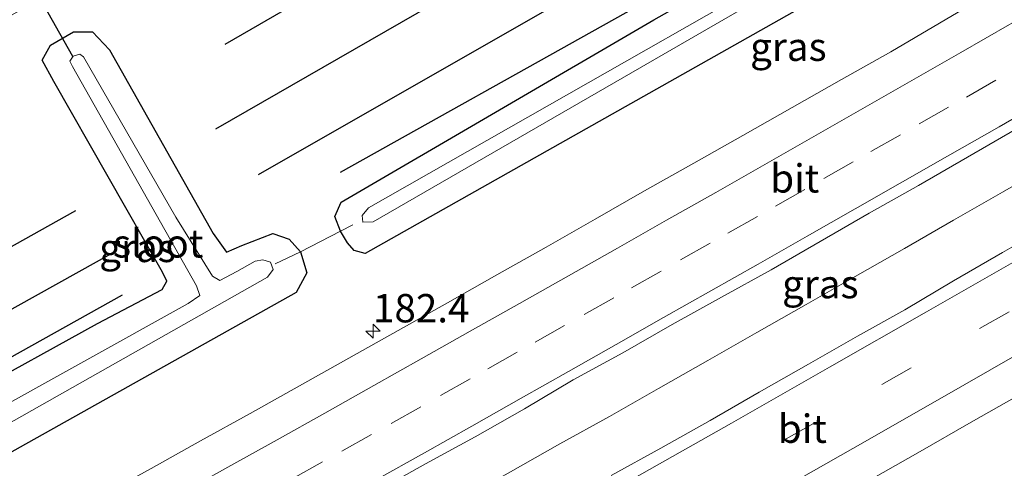
# Model space of a CAD drawing. Units: metres. Extents: x 214771 to 220004, y 574998 to 577328.
# Drawn here: x 219861 to 219948, y 577152 to 577191 of the extents above; entities that cross this region are included whole.
import ezdxf
from ezdxf.enums import TextEntityAlignment as Align

# ---------------------------------------------------------------- set-up
doc = ezdxf.new("R2010")
doc.units = ezdxf.units.M
doc.linetypes.add('IE-TERREINAFSCHEIDING', pattern=[10, 8, -2])
doc.linetypes.add('VW-3-9_STREEP', pattern=[12, 3, -9])
doc.layers.get('0').update_dxf_attribs({"lineweight": 25})
for name, color, linetype, lineweight in [('B-ME-AM-KILOMETR-S-B1', 7, 'Continuous', 18), ('B-ME-BV-GELEIDECONSTRUCTIE-GELEIDERAIL-L-B1', 213, 'BV-GELEIDERAIL', 18), ('B-ME-IE-GRASLAND-GV-B6', 93, 'Continuous', 18), ('B-ME-IE-TERREINAFSCHEIDING-RASTERHEKWERK-L-B1', 8, 'IE-TERREINAFSCHEIDING', 18), ('B-ME-OG-WATER-GV-B6', 153, 'Continuous', 18), ('B-ME-VH-VERH_SOORT-BITUMEN-GV-B6', 8, 'IE-TERREINAFSCHEIDING-NATUURLIJK-HOUTWAL', 18), ('B-ME-VW-MARKERING-39STREEP-015-L-B1', 255, 'VW-3-9_STREEP', 18), ('B-ME-VW-MARKERING-STREEP-015-L-B1', 7, 'Continuous', 18)]:
    doc.layers.add(name, color=color, linetype=linetype, lineweight=lineweight)
for name, color, linetype in [('B-ME-GR-BOMENRIJ-L-B1', 10, 'Continuous'), ('B-ME-GW-INSTEEKWATERGANG-L-B1', 10, 'Continuous'), ('B-ME-KW-DUIKER-L-B1', 10, 'Continuous')]:
    doc.layers.add(name, color=color, linetype=linetype)
doc.styles.add('NLCS-ISO', font='NLCS-ISO.TTF')
doc.linetypes.add('BV-GELEIDERAIL', pattern='A,10,-3,[108,NLCS.SHX,S=1,R=0,X=0,Y=0],-3', length=16)
doc.linetypes.add('IE-TERREINAFSCHEIDING-NATUURLIJK-HOUTWAL', pattern='A,7,-1.5,[67,NLCS.SHX,S=0.75,R=45,X=0,Y=0],-1.5,7,-1.5,[70,NLCS.SHX,S=0.75,R=0,X=0,Y=0],-1.5', length=20)

# ---------------------------------------------------------------- blocks, each defined once
blk = doc.blocks.new('d06HZ_FeatureWriter_4_3_FMEBLOCK3')
at = {"layer": 'B-ME-GW-INSTEEKWATERGANG-L-B1'}
blk.add_polyline3d([(55.332, 15.115, 2.307), (-5.769, -20.634, 2.349), (-52.661, -47.111, 2.349), (-53.624, -46.844, 2.287), (-54.216, -46.151, 2.099), (-54.837, -45.144, 1.912), (-55.332, -43.843, 1.904), (-54.764, -42.581, 1.838), (-27.141, -26.458, 1.733), (2.391, -9.8, 1.663), (46.606, 16.046, 1.53), (55.332, 21.138, 1.528)], dxfattribs=at)
blk = doc.blocks.new('hecto')
for p, q in [((0, 0.625), (-0.625, 0)), ((0, -0.625), (0, 0.625)), ((-0.625, 0), (0.625, 0)), ((0.625, 0), (0, -0.625))]:
    blk.add_line(p, q)
blk = doc.blocks.new('d06HZ_FeatureWriter_4_3_FMEBLOCK5')
at = {"layer": 'B-ME-GW-INSTEEKWATERGANG-L-B1'}
blk.add_polyline3d([(55.332, 15.115, 2.307), (-5.769, -20.634, 2.349), (-52.661, -47.111, 2.349), (-53.624, -46.844, 2.287), (-54.216, -46.151, 2.099), (-54.837, -45.144, 1.912), (-55.332, -43.843, 1.904), (-54.764, -42.581, 1.838), (-27.141, -26.458, 1.733), (2.391, -9.8, 1.663), (46.606, 16.046, 1.53), (55.332, 21.138, 1.528)], dxfattribs=at)

msp = doc.modelspace()

# ---------------------------------------------------------------- linework, layer by layer
at = {"layer": 'B-ME-BV-GELEIDECONSTRUCTIE-GELEIDERAIL-L-B1'}
msp.add_polyline3d([(219865.7492, 577129.6038, 3.3278), (219866.0629, 577129.7779, 3.3274), (219870.4368, 577132.2002, 3.3378), (219874.8048, 577134.6341, 3.3305), (219879.177, 577137.06, 3.3271), (219883.5533, 577139.4782, 3.3201), (219887.4356, 577141.6221, 3.3131), (219891.7962, 577144.069, 3.3269), (219896.1507, 577146.5259, 3.32), (219900.5045, 577148.9854, 3.3252), (219904.8607, 577151.4393, 3.3339), (219909.2205, 577153.8872, 3.3466), (219913.5922, 577156.315, 3.3362), (219917.9373, 577158.7885, 3.3518), (219922.285, 577161.258, 3.3518), (219926.6319, 577163.729, 3.3448), (219930.9688, 577166.216, 3.3309), (219935.3182, 577168.683, 3.3292), (219939.6702, 577171.1445, 3.3396), (219944.0051, 577173.6361, 3.3266), (219948.342, 577176.1241, 3.3145), (219952.6777, 577178.6142, 3.2953)], dxfattribs=at)
msp.add_polyline3d([(219865.7492, 577129.6038, 3.3278), (219866.0629, 577129.7779, 3.3274), (219870.4368, 577132.2002, 3.3378), (219874.8048, 577134.6341, 3.3305), (219879.177, 577137.06, 3.3271), (219883.5533, 577139.4782, 3.3201), (219887.4356, 577141.6221, 3.3131), (219891.7962, 577144.069, 3.3269), (219896.1507, 577146.5259, 3.32), (219900.5045, 577148.9854, 3.3252), (219904.8607, 577151.4393, 3.3339), (219909.2205, 577153.8872, 3.3466), (219913.5922, 577156.315, 3.3362), (219917.9373, 577158.7885, 3.3518), (219922.285, 577161.258, 3.3518), (219926.6319, 577163.729, 3.3448), (219930.9688, 577166.216, 3.3309), (219935.3182, 577168.683, 3.3292), (219939.6702, 577171.1445, 3.3396), (219944.0051, 577173.6361, 3.3266), (219948.342, 577176.1241, 3.3145), (219952.6777, 577178.6142, 3.2953)], dxfattribs=at)
at = {"layer": 'B-ME-GR-BOMENRIJ-L-B1'}
for p, q in [((219882.575, 577177.694, 1.881), (219987.208, 577237.412, 1.557)), ((219866.405, 577174.467, 2.045), (219854.052, 577167.568, 2.122)), ((219870.032, 577170.948, 1.908), (219855.502, 577162.86, 2.032)), ((219870.528, 577167.037, 1.94), (219856.611, 577159.261, 1.997))]:
    msp.add_line(p, q, dxfattribs=at)
for points in [[(219879.639, 577189.188, 1.975), (219924.14, 577214.869, 1.924), (219990.93, 577253.761, 1.62)], [(219996.947, 577249.713, 1.573), (219944.194, 577219.275, 1.745), (219878.8, 577181.683, 1.959)], [(219999.222, 577239.734, 1.55), (219962.536, 577218.491, 1.631), (219889.817, 577177.846, 1.904)]]:
    msp.add_polyline3d(points, dxfattribs=at)
at = {"layer": 'B-ME-GW-INSTEEKWATERGANG-L-B1'}
msp.add_polyline3d([(219856.932, 577158.22, 2.013), (219868.356, 577164.516, 1.99), (219874.08, 577167.524, 1.893), (219874.482, 577168.261, 1.873), (219874.097, 577169.068, 1.85), (219864.488, 577185.879, 1.85), (219863.471, 577187.784, 1.979), (219864.217, 577189.113, 2.041), (219866.245, 577190.29, 2.041), (219867.92, 577190.28, 1.99), (219869.428, 577188.688, 1.975), (219878.59, 577172.482, 1.951), (219879.772, 577170.837, 1.936), (219881.101, 577171.422, 1.943), (219883.856, 577172.457, 1.947), (219885.301, 577171.972, 1.986), (219886.307, 577170.861, 2.037), (219886.853, 577169.004, 2.302), (219885.929, 577167.249, 2.404), (219858.817, 577152.103, 2.354)], dxfattribs=at)
at = {"layer": 'B-ME-IE-GRASLAND-GV-B6'}
for points in [[(220000, 577232.922, 2.307), (219938.9, 577197.173, 2.349), (219892.007, 577170.696, 2.349), (219891.044, 577170.963, 2.287), (219890.453, 577171.656, 2.099), (219889.832, 577172.663, 1.912), (219889.337, 577173.964, 1.904), (219889.905, 577175.226, 1.838), (219917.528, 577191.349, 1.733), (219947.059, 577208.007, 1.663), (219991.275, 577233.853, 1.53), (220000, 577238.945, 1.528), (220000, 577236.77, 0.441), (219945.004, 577204.715, 0.508), (219892.311, 577174.748, 0.695), (219891.736, 577174.049, 0.711), (219891.806, 577173.463, 0.719), (219892.713, 577173.498, 0.723), (219940.332, 577200.989, 0.676), (220000, 577236.031, 0.591), (220000, 577232.922, 2.307)], [(220000, 577232.922, 2.307), (219938.9, 577197.173, 2.349), (219892.007, 577170.696, 2.349), (219891.044, 577170.963, 2.287), (219890.453, 577171.656, 2.099), (219889.832, 577172.663, 1.912), (219889.337, 577173.964, 1.904), (219889.905, 577175.226, 1.838), (219917.528, 577191.349, 1.733), (219947.059, 577208.007, 1.663), (219991.275, 577233.853, 1.53), (220000, 577238.945, 1.528), (220000, 577236.77, 0.441), (219945.004, 577204.715, 0.508), (219892.311, 577174.748, 0.695), (219891.736, 577174.049, 0.711), (219891.806, 577173.463, 0.719), (219892.713, 577173.498, 0.723), (219940.332, 577200.989, 0.676), (220000, 577236.031, 0.591), (220000, 577232.922, 2.307)], [(219917.528, 577191.349, 1.733), (219889.905, 577175.226, 1.838), (219889.337, 577173.964, 1.904), (219889.832, 577172.663, 1.912), (219886.307, 577170.861, 2.037), (219885.301, 577171.972, 1.986), (219883.856, 577172.457, 1.947), (219881.101, 577171.422, 1.943), (219879.772, 577170.837, 1.936), (219878.59, 577172.482, 1.951), (219869.428, 577188.688, 1.975), (219867.92, 577190.28, 1.99), (219866.245, 577190.29, 2.041), (219864.217, 577189.113, 2.041), (219863.471, 577187.784, 1.979), (219864.488, 577185.879, 1.85), (219874.097, 577169.068, 1.85), (219874.482, 577168.261, 1.873), (219874.08, 577167.524, 1.893), (219868.356, 577164.516, 1.99), (219856.932, 577158.22, 2.013), (219848.661, 577185.061, 2.175), (219878.734, 577201.73, 1.99)], [(219917.528, 577191.349, 1.733), (219889.905, 577175.226, 1.838), (219889.337, 577173.964, 1.904), (219889.832, 577172.663, 1.912), (219886.307, 577170.861, 2.037), (219885.301, 577171.972, 1.986), (219883.856, 577172.457, 1.947), (219881.101, 577171.422, 1.943), (219879.772, 577170.837, 1.936), (219878.59, 577172.482, 1.951), (219869.428, 577188.688, 1.975), (219867.92, 577190.28, 1.99), (219866.245, 577190.29, 2.041), (219864.217, 577189.113, 2.041), (219863.471, 577187.784, 1.979), (219864.488, 577185.879, 1.85), (219874.097, 577169.068, 1.85), (219874.482, 577168.261, 1.873), (219874.08, 577167.524, 1.893), (219868.356, 577164.516, 1.99), (219856.932, 577158.22, 2.013), (219848.661, 577185.061, 2.175), (219878.734, 577201.73, 1.99)], [(219858.817, 577152.103, 2.354), (219885.929, 577167.249, 2.404), (219886.853, 577169.004, 2.302), (219886.307, 577170.861, 2.037), (219889.832, 577172.663, 1.912), (219890.453, 577171.656, 2.099), (219891.044, 577170.963, 2.287), (219892.007, 577170.696, 2.349), (219938.9, 577197.173, 2.349)], [(219858.817, 577152.103, 2.354), (219885.929, 577167.249, 2.404), (219886.853, 577169.004, 2.302), (219886.307, 577170.861, 2.037), (219889.832, 577172.663, 1.912), (219890.453, 577171.656, 2.099), (219891.044, 577170.963, 2.287), (219892.007, 577170.696, 2.349), (219938.9, 577197.173, 2.349)], [(219947.0654, 577193.5904, 2.6292), (219942.7702, 577191.0313, 2.637), (219938.4543, 577188.5062, 2.6417), (219934.0965, 577186.0533, 2.6322), (219929.7438, 577183.6011, 2.6181), (219925.395, 577181.1347, 2.6212), (219921.0421, 577178.6737, 2.6308), (219916.6821, 577176.2261, 2.6229), (219912.3442, 577173.7385, 2.6234), (219907.9936, 577171.2729, 2.6171), (219903.6349, 577168.8244, 2.6156), (219899.285, 577166.3579, 2.6234), (219894.9278, 577163.9061, 2.625), (219890.5703, 577161.4529, 2.6282), (219886.2095, 577159.0066, 2.6376), (219881.8419, 577156.5733, 2.6161), (219877.4622, 577154.1605, 2.6224), (219873.0966, 577151.7239, 2.6303), (219868.7238, 577149.2983, 2.6253), (219864.3673, 577146.8451, 2.6253), (219861.008, 577144.9907, 2.6277)], [(219947.0654, 577193.5904, 2.6292), (219942.7702, 577191.0313, 2.637), (219938.4543, 577188.5062, 2.6417), (219934.0965, 577186.0533, 2.6322), (219929.7438, 577183.6011, 2.6181), (219925.395, 577181.1347, 2.6212), (219921.0421, 577178.6737, 2.6308), (219916.6821, 577176.2261, 2.6229), (219912.3442, 577173.7385, 2.6234), (219907.9936, 577171.2729, 2.6171), (219903.6349, 577168.8244, 2.6156), (219899.285, 577166.3579, 2.6234), (219894.9278, 577163.9061, 2.625), (219890.5703, 577161.4529, 2.6282), (219886.2095, 577159.0066, 2.6376), (219881.8419, 577156.5733, 2.6161), (219877.4622, 577154.1605, 2.6224), (219873.0966, 577151.7239, 2.6303), (219868.7238, 577149.2983, 2.6253), (219864.3673, 577146.8451, 2.6253), (219861.008, 577144.9907, 2.6277)], [(219856.932, 577158.22, 2.013), (219868.356, 577164.516, 1.99), (219874.08, 577167.524, 1.893), (219874.482, 577168.261, 1.873), (219874.097, 577169.068, 1.85), (219864.488, 577185.879, 1.85), (219863.471, 577187.784, 1.979), (219864.217, 577189.113, 2.041), (219866.245, 577190.29, 2.041), (219867.92, 577190.28, 1.99), (219869.428, 577188.688, 1.975), (219878.59, 577172.482, 1.951), (219879.772, 577170.837, 1.936), (219881.101, 577171.422, 1.943), (219883.856, 577172.457, 1.947), (219885.301, 577171.972, 1.986), (219886.307, 577170.861, 2.037), (219886.853, 577169.004, 2.302), (219885.929, 577167.249, 2.404), (219858.817, 577152.103, 2.354)], [(219861.003, 577155.967, 0.625), (219883.388, 577168.622, 0.625), (219883.875, 577169.278, 0.625), (219883.647, 577169.927, 0.625), (219882.961, 577170.151, 0.625), (219882.291, 577170.037, 0.625), (219880.681, 577169.128, 0.625), (219879.162, 577168.32, 0.625), (219878.529, 577168.709, 0.625), (219875.292, 577173.905, 0.625), (219867.127, 577188.081, 0.625), (219866.803, 577188.306, 0.625), (219866.217, 577188.131, 0.625), (219865.927, 577187.672, 0.625), (219866.138, 577187.208, 0.625), (219877.106, 577167.845, 0.625), (219877.392, 577166.99, 0.625), (219876.371, 577166.3, 0.625), (219857.645, 577155.907, 0.626)], [(219892.9892, 577149.7055, 2.8502), (219897.352, 577152.1423, 2.8517), (219901.746, 577154.5299, 2.8454), (219906.0984, 577156.9917, 2.8397), (219910.3953, 577159.5506, 2.8807), (219914.7886, 577161.9389, 2.8429), (219919.1262, 577164.4274, 2.8634), (219923.5055, 577166.8404, 2.846), (219927.8739, 577169.2727, 2.8287), (219932.2043, 577171.7721, 2.8592), (219936.5395, 577174.2646, 2.8734), (219940.8994, 577176.7119, 2.8577), (219945.2352, 577179.2017, 2.8529), (219949.5632, 577181.7052, 2.8592)], [(219892.9892, 577149.7055, 2.8502), (219897.352, 577152.1423, 2.8517), (219901.746, 577154.5299, 2.8454), (219906.0984, 577156.9917, 2.8397), (219910.3953, 577159.5506, 2.8807), (219914.7886, 577161.9389, 2.8429), (219919.1262, 577164.4274, 2.8634), (219923.5055, 577166.8404, 2.846), (219927.8739, 577169.2727, 2.8287), (219932.2043, 577171.7721, 2.8592), (219936.5395, 577174.2646, 2.8734), (219940.8994, 577176.7119, 2.8577), (219945.2352, 577179.2017, 2.8529), (219949.5632, 577181.7052, 2.8592)], [(219952.67, 577173.277, 2.817), (219948.336, 577170.783, 2.826), (219943.996, 577168.3, 2.822), (219939.705, 577165.732, 2.829), (219935.512, 577163.42, 2.832), (219931.173, 577160.933, 2.83), (219926.819, 577158.473, 2.828), (219922.488, 577155.97, 2.836), (219918.133, 577153.513, 2.839), (219913.75, 577151.106, 2.834)], [(219952.67, 577173.277, 2.817), (219948.336, 577170.783, 2.826), (219943.996, 577168.3, 2.822), (219939.705, 577165.732, 2.829), (219935.512, 577163.42, 2.832), (219931.173, 577160.933, 2.83), (219926.819, 577158.473, 2.828), (219922.488, 577155.97, 2.836), (219918.133, 577153.513, 2.839), (219913.75, 577151.106, 2.834)], [(219969.999, 577159.016, 1.975), (219942.721, 577143.219, 1.986), (219899.699, 577119.112, 2.088), (219873.456, 577104.593, 2.029), (219870.647, 577113.709, 2.54), (219874.893, 577116.037, 2.54), (219879.23, 577118.528, 2.565), (219887.977, 577123.375, 2.564), (219892.376, 577125.751, 2.508), (219896.725, 577128.22, 2.535), (219901.095, 577130.65, 2.534), (219906.211, 577133.55, 2.544), (219914.913, 577138.478, 2.554), (219923.633, 577143.376, 2.531), (219932.349, 577148.282, 2.509), (219941.039, 577153.233, 2.506), (219945.553, 577155.801, 2.511), (219954.258, 577160.726, 2.487)], [(219969.999, 577159.016, 1.975), (219942.721, 577143.219, 1.986), (219899.699, 577119.112, 2.088), (219873.456, 577104.593, 2.029), (219870.647, 577113.709, 2.54), (219874.893, 577116.037, 2.54), (219879.23, 577118.528, 2.565), (219887.977, 577123.375, 2.564), (219892.376, 577125.751, 2.508), (219896.725, 577128.22, 2.535), (219901.095, 577130.65, 2.534), (219906.211, 577133.55, 2.544), (219914.913, 577138.478, 2.554), (219923.633, 577143.376, 2.531), (219932.349, 577148.282, 2.509), (219941.039, 577153.233, 2.506), (219945.553, 577155.801, 2.511), (219954.258, 577160.726, 2.487)]]:
    msp.add_polyline3d(points, dxfattribs=at)
at = {"layer": 'B-ME-IE-TERREINAFSCHEIDING-RASTERHEKWERK-L-B1'}
for p, q in [((219889.832, 577172.663, 1.912), (219886.307, 577170.861, 2.037)), ((219890.917, 577173.226, 1.043), (219889.832, 577172.663, 1.912)), ((219886.307, 577170.861, 2.037), (219884.059, 577169.798, 0.961))]:
    msp.add_line(p, q, dxfattribs=at)
at = {"layer": 'B-ME-KW-DUIKER-L-B1'}
msp.add_line((219866.183, 577188.097, 0.883), (219857.741, 577203.053, 0.742), dxfattribs=at)
at = {"layer": 'B-ME-OG-WATER-GV-B6'}
for points in [[(220000, 577236.77, 0.441), (220000, 577236.031, 0.591), (219940.332, 577200.989, 0.676), (219892.713, 577173.498, 0.723), (219891.806, 577173.463, 0.719), (219891.736, 577174.049, 0.711), (219892.311, 577174.748, 0.695), (219945.004, 577204.715, 0.508), (220000, 577236.77, 0.441)], [(220000, 577236.77, 0.441), (220000, 577236.031, 0.591), (219940.332, 577200.989, 0.676), (219892.713, 577173.498, 0.723), (219891.806, 577173.463, 0.719), (219891.736, 577174.049, 0.711), (219892.311, 577174.748, 0.695), (219945.004, 577204.715, 0.508), (220000, 577236.77, 0.441)], [(219878.529, 577168.709, 0.625), (219879.162, 577168.32, 0.625), (219880.681, 577169.128, 0.625), (219882.291, 577170.037, 0.625), (219882.961, 577170.151, 0.625), (219883.647, 577169.927, 0.625), (219883.875, 577169.278, 0.625), (219883.388, 577168.622, 0.625), (219861.003, 577155.967, 0.625), (219858.11, 577154.395, 0.625), (219857.645, 577155.907, 0.626), (219876.371, 577166.3, 0.625), (219877.392, 577166.99, 0.625), (219877.106, 577167.845, 0.625), (219866.138, 577187.208, 0.625), (219865.927, 577187.672, 0.625), (219866.217, 577188.131, 0.625), (219866.803, 577188.306, 0.625), (219867.127, 577188.081, 0.625), (219875.292, 577173.905, 0.625), (219878.529, 577168.709, 0.625)]]:
    msp.add_polyline3d(points, dxfattribs=at)
at = {"layer": 'B-ME-VH-VERH_SOORT-BITUMEN-GV-B6'}
for points in [[(219873.0966, 577151.7239, 2.6303), (219877.4622, 577154.1605, 2.6224), (219881.8419, 577156.5733, 2.6161), (219886.2095, 577159.0066, 2.6376), (219890.5703, 577161.4529, 2.6282), (219894.9278, 577163.9061, 2.625), (219899.285, 577166.3579, 2.6234), (219903.6349, 577168.8244, 2.6156), (219907.9936, 577171.2729, 2.6171), (219912.3442, 577173.7385, 2.6234), (219916.6821, 577176.2261, 2.6229), (219921.0421, 577178.6737, 2.6308), (219925.395, 577181.1347, 2.6212), (219929.7438, 577183.6011, 2.6181), (219934.0965, 577186.0533, 2.6322), (219938.4543, 577188.5062, 2.6417), (219942.7702, 577191.0313, 2.637), (219947.0654, 577193.5904, 2.6292)], [(219873.0966, 577151.7239, 2.6303), (219877.4622, 577154.1605, 2.6224), (219881.8419, 577156.5733, 2.6161), (219886.2095, 577159.0066, 2.6376), (219890.5703, 577161.4529, 2.6282), (219894.9278, 577163.9061, 2.625), (219899.285, 577166.3579, 2.6234), (219903.6349, 577168.8244, 2.6156), (219907.9936, 577171.2729, 2.6171), (219912.3442, 577173.7385, 2.6234), (219916.6821, 577176.2261, 2.6229), (219921.0421, 577178.6737, 2.6308), (219925.395, 577181.1347, 2.6212), (219929.7438, 577183.6011, 2.6181), (219934.0965, 577186.0533, 2.6322), (219938.4543, 577188.5062, 2.6417), (219942.7702, 577191.0313, 2.637), (219947.0654, 577193.5904, 2.6292)], [(219949.5632, 577181.7052, 2.8592), (219945.2352, 577179.2017, 2.8529), (219940.8994, 577176.7119, 2.8577), (219936.5395, 577174.2646, 2.8734), (219932.2043, 577171.7721, 2.8592), (219927.8739, 577169.2727, 2.8287), (219923.5055, 577166.8404, 2.846), (219919.1262, 577164.4274, 2.8634), (219914.7886, 577161.9389, 2.8429), (219910.3953, 577159.5506, 2.8807), (219906.0984, 577156.9917, 2.8397), (219901.746, 577154.5299, 2.8454), (219897.352, 577152.1423, 2.8517), (219892.9892, 577149.7055, 2.8502)], [(219949.5632, 577181.7052, 2.8592), (219945.2352, 577179.2017, 2.8529), (219940.8994, 577176.7119, 2.8577), (219936.5395, 577174.2646, 2.8734), (219932.2043, 577171.7721, 2.8592), (219927.8739, 577169.2727, 2.8287), (219923.5055, 577166.8404, 2.846), (219919.1262, 577164.4274, 2.8634), (219914.7886, 577161.9389, 2.8429), (219910.3953, 577159.5506, 2.8807), (219906.0984, 577156.9917, 2.8397), (219901.746, 577154.5299, 2.8454), (219897.352, 577152.1423, 2.8517), (219892.9892, 577149.7055, 2.8502)], [(219913.75, 577151.106, 2.834), (219918.133, 577153.513, 2.839), (219922.488, 577155.97, 2.836), (219926.819, 577158.473, 2.828), (219931.173, 577160.933, 2.83), (219935.512, 577163.42, 2.832), (219939.705, 577165.732, 2.829), (219943.996, 577168.3, 2.822), (219948.336, 577170.783, 2.826), (219952.67, 577173.277, 2.817)], [(219913.75, 577151.106, 2.834), (219918.133, 577153.513, 2.839), (219922.488, 577155.97, 2.836), (219926.819, 577158.473, 2.828), (219931.173, 577160.933, 2.83), (219935.512, 577163.42, 2.832), (219939.705, 577165.732, 2.829), (219943.996, 577168.3, 2.822), (219948.336, 577170.783, 2.826), (219952.67, 577173.277, 2.817)], [(219954.258, 577160.726, 2.487), (219945.553, 577155.801, 2.511), (219941.039, 577153.233, 2.506), (219932.349, 577148.282, 2.509)], [(219954.258, 577160.726, 2.487), (219945.553, 577155.801, 2.511), (219941.039, 577153.233, 2.506), (219932.349, 577148.282, 2.509)]]:
    msp.add_polyline3d(points, dxfattribs=at)
at = {"layer": 'B-ME-VW-MARKERING-39STREEP-015-L-B1'}
for points in [[(220000, 577195.202, 2.7247), (219991.975, 577190.499, 2.735), (219983.386, 577185.47, 2.753), (219974.808, 577180.465, 2.759), (219966.187, 577175.471, 2.77), (219957.561, 577170.527, 2.762), (219948.906, 577165.561, 2.761), (219940.265, 577160.618, 2.768), (219931.629, 577155.697, 2.775), (219923.043, 577150.82, 2.78), (219914.357, 577145.898, 2.784)], [(220000, 577195.202, 2.7247), (219991.975, 577190.499, 2.735), (219983.386, 577185.47, 2.753), (219974.808, 577180.465, 2.759), (219966.187, 577175.471, 2.77), (219957.561, 577170.527, 2.762), (219948.906, 577165.561, 2.761), (219940.265, 577160.618, 2.768), (219931.629, 577155.697, 2.775), (219923.043, 577150.82, 2.78), (219914.357, 577145.898, 2.784)], [(219863.0616, 577138.326, 2.8297), (219864.268, 577138.9955, 2.8298), (219868.6245, 577141.3996, 2.8268), (219872.8281, 577143.7169, 2.8237), (219877.0572, 577146.0675, 2.8189), (219881.4252, 577148.5008, 2.8219), (219885.6184, 577150.8367, 2.8205), (219889.9523, 577153.2626, 2.823), (219894.3134, 577155.7081, 2.8239), (219898.6644, 577158.1595, 2.8231), (219902.8445, 577160.5188, 2.8208), (219907.0247, 577162.8782, 2.8221), (219911.3632, 577165.3238, 2.8209), (219915.5454, 577167.6794, 2.8238), (219919.8903, 577170.1388, 2.8204), (219924.0642, 577172.509, 2.8172), (219928.2612, 577174.8833, 2.8171), (219932.5432, 577177.3175, 2.819), (219936.7087, 577179.7026, 2.821), (219940.9664, 577182.139, 2.817), (219945.1337, 577184.5208, 2.8162), (219949.4281, 577186.9792, 2.8167), (219953.5894, 577189.3715, 2.811), (219957.9158, 577191.8634, 2.8055)], [(219863.0616, 577138.326, 2.8297), (219864.268, 577138.9955, 2.8298), (219868.6245, 577141.3996, 2.8268), (219872.8281, 577143.7169, 2.8237), (219877.0572, 577146.0675, 2.8189), (219881.4252, 577148.5008, 2.8219), (219885.6184, 577150.8367, 2.8205), (219889.9523, 577153.2626, 2.823), (219894.3134, 577155.7081, 2.8239), (219898.6644, 577158.1595, 2.8231), (219902.8445, 577160.5188, 2.8208), (219907.0247, 577162.8782, 2.8221), (219911.3632, 577165.3238, 2.8209), (219915.5454, 577167.6794, 2.8238), (219919.8903, 577170.1388, 2.8204), (219924.0642, 577172.509, 2.8172), (219928.2612, 577174.8833, 2.8171), (219932.5432, 577177.3175, 2.819), (219936.7087, 577179.7026, 2.821), (219940.9664, 577182.139, 2.817), (219945.1337, 577184.5208, 2.8162), (219949.4281, 577186.9792, 2.8167), (219953.5894, 577189.3715, 2.811), (219957.9158, 577191.8634, 2.8055)]]:
    msp.add_polyline3d(points, dxfattribs=at)
at = {"layer": 'B-ME-VW-MARKERING-STREEP-015-L-B1'}
for points in [[(220000, 577199.4038, 2.8243), (219992.974, 577195.266, 2.821), (219984.588, 577190.36, 2.838), (219976.096, 577185.409, 2.852), (219967.464, 577180.402, 2.871), (219958.904, 577175.456, 2.867), (219950.264, 577170.5, 2.857), (219941.623, 577165.56, 2.861), (219933.034, 577160.662, 2.87), (219924.371, 577155.732, 2.873), (219915.775, 577150.869, 2.878), (219907.147, 577145.99, 2.882), (219898.526, 577141.142, 2.881)], [(220000, 577199.4038, 2.8243), (219992.974, 577195.266, 2.821), (219984.588, 577190.36, 2.838), (219976.096, 577185.409, 2.852), (219967.464, 577180.402, 2.871), (219958.904, 577175.456, 2.867), (219950.264, 577170.5, 2.857), (219941.623, 577165.56, 2.861), (219933.034, 577160.662, 2.87), (219924.371, 577155.732, 2.873), (219915.775, 577150.869, 2.878), (219907.147, 577145.99, 2.882), (219898.526, 577141.142, 2.881)], [(219861.9633, 577141.8905, 2.7432), (219862.7687, 577142.3374, 2.743), (219866.9783, 577144.6766, 2.7413), (219871.3438, 577147.1003, 2.736), (219875.677, 577149.4942, 2.7339), (219879.8737, 577151.8257, 2.7333), (219884.2402, 577154.2579, 2.7331), (219888.437, 577156.6055, 2.7369), (219892.7812, 577159.0431, 2.7409), (219896.962, 577161.4013, 2.7392), (219901.2951, 577163.8505, 2.7362), (219905.6388, 577166.2968, 2.7359), (219909.9814, 577168.743, 2.7368), (219914.3121, 577171.1874, 2.7388), (219918.6385, 577173.6347, 2.7362), (219922.984, 577176.0958, 2.733), (219927.3317, 577178.5599, 2.7333), (219931.6618, 577181.0268, 2.731), (219935.9974, 577183.5001, 2.7308), (219940.3273, 577185.9752, 2.7316), (219944.6437, 577188.4476, 2.7286), (219948.9559, 577190.9286, 2.7272), (219953.2623, 577193.42, 2.723)], [(219861.9633, 577141.8905, 2.7432), (219862.7687, 577142.3374, 2.743), (219866.9783, 577144.6766, 2.7413), (219871.3438, 577147.1003, 2.736), (219875.677, 577149.4942, 2.7339), (219879.8737, 577151.8257, 2.7333), (219884.2402, 577154.2579, 2.7331), (219888.437, 577156.6055, 2.7369), (219892.7812, 577159.0431, 2.7409), (219896.962, 577161.4013, 2.7392), (219901.2951, 577163.8505, 2.7362), (219905.6388, 577166.2968, 2.7359), (219909.9814, 577168.743, 2.7368), (219914.3121, 577171.1874, 2.7388), (219918.6385, 577173.6347, 2.7362), (219922.984, 577176.0958, 2.733), (219927.3317, 577178.5599, 2.7333), (219931.6618, 577181.0268, 2.731), (219935.9974, 577183.5001, 2.7308), (219940.3273, 577185.9752, 2.7316), (219944.6437, 577188.4476, 2.7286), (219948.9559, 577190.9286, 2.7272), (219953.2623, 577193.42, 2.723)], [(220000, 577190.9708, 2.6479), (219996.639, 577188.988, 2.651), (219988.081, 577183.997, 2.661), (219979.543, 577179.024, 2.673), (219970.922, 577174.022, 2.681), (219962.301, 577169.042, 2.679), (219953.638, 577164.076, 2.673), (219944.998, 577159.153, 2.684), (219936.39, 577154.23, 2.687), (219927.747, 577149.322, 2.693), (219919.08, 577144.394, 2.696), (219910.428, 577139.52, 2.694), (219901.725, 577134.629, 2.692), (219893.084, 577129.772, 2.696), (219884.352, 577124.903, 2.7), (219875.674, 577120.094, 2.697), (219869.705, 577116.766, 2.698)], [(220000, 577190.9708, 2.6479), (219996.639, 577188.988, 2.651), (219988.081, 577183.997, 2.661), (219979.543, 577179.024, 2.673), (219970.922, 577174.022, 2.681), (219962.301, 577169.042, 2.679), (219953.638, 577164.076, 2.673), (219944.998, 577159.153, 2.684), (219936.39, 577154.23, 2.687), (219927.747, 577149.322, 2.693), (219919.08, 577144.394, 2.696), (219910.428, 577139.52, 2.694), (219901.725, 577134.629, 2.692), (219893.084, 577129.772, 2.696), (219884.352, 577124.903, 2.7), (219875.674, 577120.094, 2.697), (219869.705, 577116.766, 2.698)], [(219864.1798, 577134.6969, 2.9163), (219866.8154, 577136.1563, 2.9179), (219871.1669, 577138.575, 2.9118), (219875.5218, 577140.9994, 2.9083), (219879.8818, 577143.4167, 2.9076), (219884.2323, 577145.837, 2.9051), (219888.5715, 577148.2476, 2.9033), (219892.9321, 577150.688, 2.9061), (219897.2672, 577153.1175, 2.9032), (219901.4517, 577155.474, 2.9055), (219905.8069, 577157.93, 2.9061), (219909.9879, 577160.2878, 2.9019), (219914.1915, 577162.6688, 2.9055), (219918.369, 577165.0402, 2.9056), (219922.5483, 577167.408, 2.904), (219926.7293, 577169.7758, 2.9069), (219931.0791, 577172.2415, 2.9071), (219935.2975, 577174.6376, 2.9117), (219939.4958, 577177.0344, 2.9117), (219943.6789, 577179.4243, 2.9062), (219948.0228, 577181.8993, 2.905), (219952.3607, 577184.3816, 2.9016)], [(219864.1798, 577134.6969, 2.9163), (219866.8154, 577136.1563, 2.9179), (219871.1669, 577138.575, 2.9118), (219875.5218, 577140.9994, 2.9083), (219879.8818, 577143.4167, 2.9076), (219884.2323, 577145.837, 2.9051), (219888.5715, 577148.2476, 2.9033), (219892.9321, 577150.688, 2.9061), (219897.2672, 577153.1175, 2.9032), (219901.4517, 577155.474, 2.9055), (219905.8069, 577157.93, 2.9061), (219909.9879, 577160.2878, 2.9019), (219914.1915, 577162.6688, 2.9055), (219918.369, 577165.0402, 2.9056), (219922.5483, 577167.408, 2.904), (219926.7293, 577169.7758, 2.9069), (219931.0791, 577172.2415, 2.9071), (219935.2975, 577174.6376, 2.9117), (219939.4958, 577177.0344, 2.9117), (219943.6789, 577179.4243, 2.9062), (219948.0228, 577181.8993, 2.905), (219952.3607, 577184.3816, 2.9016)]]:
    msp.add_polyline3d(points, dxfattribs=at)

# ---------------------------------------------------------------- block references
at = {"layer": 'B-ME-AM-KILOMETR-S-B1', "rotation": 90}
msp.add_blockref('hecto', (219892.7061, 577163.8431, 2.6413), dxfattribs=at)
at = {"layer": 'B-ME-GW-INSTEEKWATERGANG-L-B1'}
for name in ['d06HZ_FeatureWriter_4_3_FMEBLOCK3', 'd06HZ_FeatureWriter_4_3_FMEBLOCK5']:
    msp.add_blockref(name, (219944.6685, 577217.807), dxfattribs=at)

# ---------------------------------------------------------------- texts
at = {"layer": 'B-ME-AM-KILOMETR-S-B1', "ltscale": 0.2, "style": 'NLCS-ISO'}
msp.add_text('182.4', height=2.5, dxfattribs=at).set_placement((219892.7061, 577163.8431, 2.6413), align=Align.BOTTOM_LEFT)
at = {"layer": 'B-ME-IE-GRASLAND-GV-B6', "ltscale": 0.2, "style": 'NLCS-ISO'}
for p in [(219929.4085, 577188.9563), (219929.4085, 577188.9563), (219871.8925, 577171.1965), (219932.2334, 577168.0011), (219932.2334, 577168.0011)]:
    msp.add_text('gras', height=2.5, dxfattribs=at).set_placement(p, align=Align.MIDDLE_CENTER)
at = {"layer": 'B-ME-OG-WATER-GV-B6', "ltscale": 0.2, "style": 'NLCS-ISO'}
msp.add_text('sloot', height=2.5, dxfattribs=at).set_placement((219873.7235, 577171.5994), align=Align.MIDDLE_CENTER)
at = {"layer": 'B-ME-VH-VERH_SOORT-BITUMEN-GV-B6', "ltscale": 0.2, "style": 'NLCS-ISO'}
for p in [(219929.9719, 577177.3357), (219929.9719, 577177.3357), (219930.6467, 577155.235), (219930.6467, 577155.235)]:
    msp.add_text('bit', height=2.5, dxfattribs=at).set_placement(p, align=Align.MIDDLE_CENTER)

doc.saveas('drawing.dxf')
